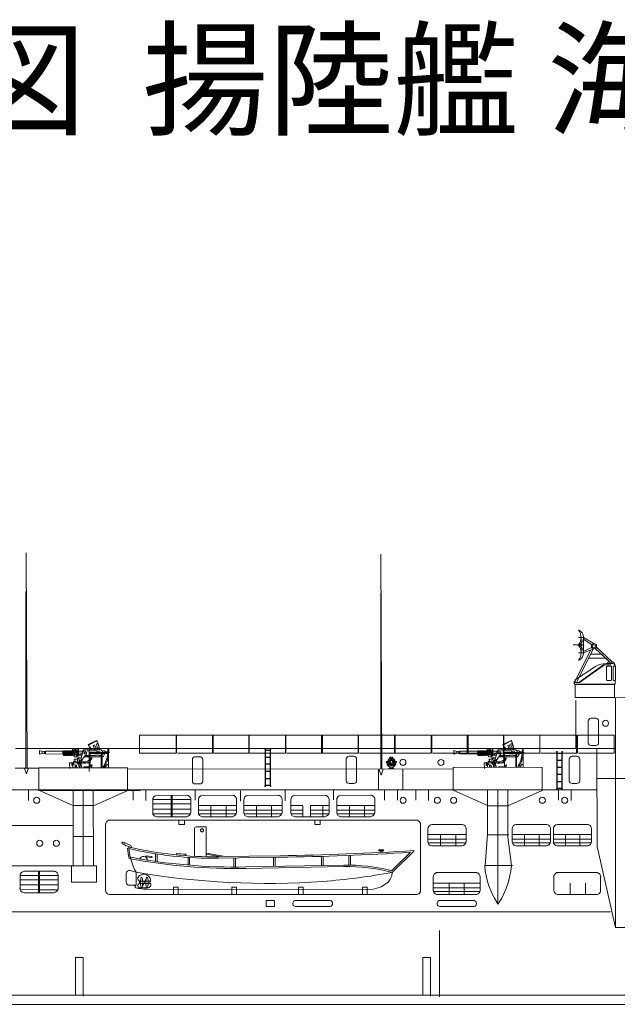
# Model space of a CAD drawing. Units: millimetres. Extents: x 106 to 690, y 12 to 347.
# Drawn here: x 282 to 373, y 197 to 347 of the extents above; entities that cross this region are included whole.
import ezdxf

# ---------------------------------------------------------------- set-up
doc = ezdxf.new("R2010")
doc.units = ezdxf.units.MM
doc.header["$LTSCALE"] = 0.5
doc.linetypes.add('CENTER2', pattern=[28.575, 19.05, -3.175, 3.175, -3.175])
doc.layers.add('1', color=7, linetype='Continuous', lineweight=20)
doc.styles.get("Standard").update_dxf_attribs({"font": 'msmincho.ttc'})

# ---------------------------------------------------------------- blocks, each defined once
blk = doc.blocks.new('pa32_2')
at = {"layer": '1', "linetype": 'Continuous'}
for p, q in [((-3, 2.7), (0.08, 4.72)), ((-2.46, 2.29), (1.33, 5)), ((1.44, 5), (-2.35, 2.29)), ((2.41, 5), (1.33, 5)), ((1.76, 5.18), (2.59, 5.18)), ((1.79, 4.69), (1.79, 2.69)), ((1.86, 4.76), (2.48, 4.76)), ((2.54, 2.69), (2.54, 4.69)), ((2.8, 4.69), (2.8, 2.69)), ((3.07, 4.76), (2.87, 4.76)), ((3.07, 4.88), (3.07, 4.76)), ((3.14, 2.69), (3.14, 4.71)), ((-3.1, 2.43), (-3.15, 2.43)), ((-3.15, 2.43), (-3.15, 2.12)), ((-3.15, 2.12), (-3.1, 2.08)), ((-3.1, 2.05), (-3.1, 2.43)), ((-2.35, 2.29), (-3.1, 2.29)), ((-3, 1.98), (-3.1, 2.05)), ((-3.1, 2.05), (3.07, 2.05)), ((-3, 2.29), (-3, 2.7)), ((-2.92, 2.7), (-3, 2.7)), ((-2.46, 2.29), (-3, 2.29)), ((-3, 1.99), (3, 1.98)), ((-3, 1.98), (-3, 0)), ((-2.75, 1.99), (-2.96, 1.99)), ((2.48, 2.62), (1.86, 2.62)), ((2.71, 1.98), (2.92, 1.98)), ((2.87, 2.62), (3.07, 2.62)), ((3, 0), (3, 2.05)), ((3.07, 2.05), (3.07, 2.62)), ((-3, 0), (3, 0))]:
    blk.add_line(p, q, dxfattribs=at)
for centre, radius, start, end in [((1.76, 1.89), 3.29, 90.0575, 120.691), ((1.86, 4.69), 0.0685, 90, 180), ((2.48, 4.69), 0.0685, 0, 90), ((2.63, 4.72), 0.471, 20.5424, 95.6641), ((2.87, 4.69), 0.0685, 90, 180), ((3.06, 4.68), 0.0834, 17.2677, 81.6793), ((1.86, 2.69), 0.0685, 180, 270), ((2.48, 2.69), 0.0685, 270, 0), ((2.87, 2.69), 0.0685, 180, 270), ((3.07, 2.69), 0.0676, 270, 0)]:
    blk.add_arc(centre, radius, start, end, dxfattribs=at)
blk = doc.blocks.new('pa62_2')
at = {"layer": '1', "color": 7, "linetype": 'Continuous'}
for p, q in [((-9.54, 5.06), (-9.54, 9.25)), ((-9.26, 9.53), (-7.73, 9.53)), ((-8.61, 9.11), (-8.61, 8.88)), ((-8.49, 9.11), (-8.61, 9.11)), ((-8.26, 9.22), (-8.49, 9.22)), ((-8.49, 9.22), (-8.49, 9.11)), ((-8.26, 9.11), (-8.26, 9.22)), ((-8.15, 9.11), (-8.26, 9.11)), ((-8.15, 8.88), (-8.15, 9.11)), ((-7.73, 9.53), (-7.73, 5)), ((-8.61, 8.88), (-8.49, 8.88)), ((-8.49, 8.88), (-8.49, 8.77)), ((-8.49, 8.77), (-8.26, 8.77)), ((-8.26, 8.77), (-8.26, 8.88)), ((-8.26, 8.88), (-8.15, 8.88)), ((-20.48, 6.93), (-19.44, 6.49)), ((-19.31, 6.75), (-20.4, 7.2)), ((-20.16, 7.1), (-20.27, 6.84)), ((-19.06, 6.36), (-19.15, 6.6)), ((18.6, 6.05), (19.17, 6.05)), ((-16.93, 4.95), (-16.93, 5.13)), ((-16.07, 5.03), (-16.93, 5.13)), ((-16.08, 4.86), (-16.93, 4.95)), ((-15.44, 4.28), (-15.44, 5.44)), ((-15.21, 5.4), (-15.21, 4.25)), ((-12.28, 5.49), (-12.28, 5.27)), ((-10.5, 3.72), (-10.5, 4.89)), ((-10.27, 4.87), (-10.27, 3.7)), ((-7.73, 5.54), (-4.85, 5.01)), ((-5.73, 5), (-7.73, 5.37)), ((-5.87, 5), (3.44, 5.13)), ((-5.87, 4.77), (3.44, 4.9)), ((-3.52, 4.8), (-3.52, 3.42)), ((-3.3, 3.42), (-3.3, 4.8)), ((2.51, 3.52), (2.51, 4.89)), ((2.74, 4.89), (2.74, 3.52)), ((9.81, 5.05), (9.81, 3.65)), ((10.04, 5.05), (10.04, 3.66)), ((13.97, 5.19), (13.98, 3.72)), ((14.2, 5.2), (14.21, 3.72)), ((19.17, 5.87), (18.6, 5.87)), ((18.81, 5.87), (18.81, 5.64)), ((19.05, 5.65), (19.05, 5.87)), ((23.36, 5.67), (20.51, 2.87)), ((20.58, 2.62), (23.84, 5.82)), ((23.84, 5.82), (23.84, 5.92)), ((13.18, 3.72), (-1.7, 3.44)), ((-1.69, 3.21), (13.18, 3.49)), ((-19.9, 2.44), (-19.9, 1.1)), ((-18.4, 2.62), (-19.32, 2.88)), ((-18.4, 2.62), (-18.4, 0.64)), ((-16.82, 1.79), (-17.51, 0.34)), ((-18.4, 0.64), (-19.44, 0.64)), ((-17.89, 1.28), (-16.19, 1.28)), ((-17.89, 1.28), (-17.89, 0.91)), ((-17.89, 0.91), (-16.19, 0.91)), ((-16.58, 0.26), (-17.81, 0.26)), ((-16.73, 0.03), (16.73, -0.03)), ((-16.3, 1.28), (-16.3, 0.91)), ((-16.19, 0.91), (-16.19, 0.68))]:
    blk.add_line(p, q, dxfattribs=at)
for centre, radius, start, end in [((-9.26, 9.25), 0.286, 90, 180), ((-20.45, 7.07), 0.143, 67.5206, 259.3495), ((-6.7, 61.37), 56.61, 256.6958, 270.842), ((-9.96, 7.15), 9.8, 185.0722, 194.3464), ((-9.96, 7.15), 9.58, 184.0866, 208.2299), ((-6.7, 61.37), 56.38, 256.8648, 270.842), ((-19.6, 6.14), 0.393, 46.4606, 65.4195), ((-19.42, 6.49), 0.286, 22.3481, 67.5206), ((18.6, 5.96), 0.0857, 90, 270), ((19.17, 5.96), 0.0857, 270, 90), ((-3.33, 89.25), 85.83, 259.1258, 271.0904), ((-3.33, 89.25), 86.06, 259.1951, 271.0904), ((-16.07, 4.94), 0.0857, 263.5475, 90), ((-6.7, 61.37), 56.16, 264.3024, 265.8194), ((-11.1, 5.38), 0.309, 309.6206, 354.0049), ((-2.78, 428.35), 423.26, 270.842, 273.6062), ((-2.78, 428.35), 423.49, 270.842, 273.5391), ((13.7, -23.87), 27.59, 75.7139, 91.0904), ((13.7, -23.87), 27.36, 75.7139, 91.0904), ((-19.44, 2.44), 0.457, 74.2621, 180), ((1.52, 118.92), 117.99, 260.2798, 274.1181), ((-17.67, 1.69), 0.472, 90, 241.9109), ((-17.25, 1.28), 1.06, 90, 135.3744), ((-17.25, 1.28), 1.06, 360, 94.4207), ((3.46, 91.99), 90.99, 274.1181, 280.8419), ((-19.44, 1.1), 0.457, 180, 270), ((-18.4, 0.46), 0.185, 90.2508, 253.7047), ((-16.72, 6.2), 6.17, 253.7047, 269.8923), ((-17.81, 0.59), 0.33, 104.1178, 270), ((-16.61, 0.68), 0.418, 273.4414, 0)]:
    blk.add_arc(centre, radius, start, end, dxfattribs=at)
for centre in [(-17.58, 1.07), (-16.75, 1.07)]:
    blk.add_ellipse(centre, major_axis=(0, -0.801), ratio=0.213972, dxfattribs=at)
blk.add_ellipse((16.74, 2.62), major_axis=(3.83, 0), ratio=0.690749, start_param=4.712389, end_param=6.283185, dxfattribs=at)
blk = doc.blocks.new('pa76_1')
at = {"layer": '1', "color": 7, "linetype": 'Continuous'}
for p, q in [((-0.24, 1.76), (-0.29, 1.53)), ((0.23, 1.76), (-0.24, 1.76)), ((-0.21, 1.52), (-0.21, 1.71)), ((0.21, 1.71), (0.21, 1.52)), ((0.29, 1.53), (0.23, 1.76)), ((-0.65, 1.08), (-0.78, 1.08)), ((-0.78, 1.08), (-0.78, 1)), ((-0.78, 1), (-0.65, 1)), ((-0.74, 1.16), (-0.74, 1.08)), ((-0.74, 1), (-0.74, 0.92)), ((-0.61, 1.14), (-0.65, 1.14)), ((-0.65, 1.14), (-0.65, 0.75)), ((-0.61, 0.75), (-0.61, 1.14)), ((-0.57, 1.12), (-0.61, 1.12)), ((-0.57, 0.96), (-0.61, 0.96)), ((-0.55, 0.53), (-0.21, 0.22)), ((-0.2, 0.27), (-0.52, 0.56)), ((-0.38, 0.04), (0.38, 0.04)), ((-0.38, 0), (-0.38, 0.04)), ((-0.34, 0.04), (-0.34, 0.08)), ((-0.34, 0.08), (-0.25, 0.08)), ((-0.25, 0.08), (-0.25, 0.04)), ((-0.21, 0.04), (-0.21, 0.1)), ((-0.2, 0.12), (-0.18, 0.28)), ((-0.2, 0.1), (-0.2, 0.12)), ((-0.18, 0.28), (0.19, 0.28)), ((0, 0.46), (0, 0.46)), ((0.19, 0.28), (0.22, 0.12)), ((0.2, 0.27), (0.52, 0.56)), ((0.55, 0.53), (0.2, 0.22)), ((0.22, 0.1), (0.22, 0.12)), ((0.23, 0.1), (0.23, 0.04)), ((0.26, 0.04), (0.26, 0.08)), ((0.26, 0.08), (0.35, 0.08)), ((0.35, 0.08), (0.35, 0.04)), ((0.38, 0.04), (0.38, 0)), ((0.57, 1.12), (0.61, 1.12)), ((0.57, 0.96), (0.61, 0.96)), ((0.61, 0.75), (0.61, 1.14)), ((0.61, 1.14), (0.65, 1.14)), ((0.65, 1.14), (0.65, 0.75)), ((0.65, 1.08), (0.78, 1.08)), ((0.78, 1), (0.65, 1)), ((0.74, 1.16), (0.74, 1.08)), ((0.74, 1), (0.74, 0.92)), ((0.78, 1.08), (0.78, 1)), ((0.38, 0), (-0.38, 0))]:
    blk.add_line(p, q, dxfattribs=at)
blk.add_circle((0, 1.04), 0.524, dxfattribs=at)
at = {"layer": '1', "color": 7, "linetype": 'CENTER2'}
for radius in [0.367, 0.204]:
    blk.add_circle((0, 1.04), radius, dxfattribs=at)
at = {"layer": '1', "color": 7, "linetype": 'Continuous'}
for centre, radius, start, end in [((0, 1.04), 0.576, 111.3237, 68.6763), ((0, 1.04), 0.573, 67.8241, 111.2736), ((-0.35, 0.75), 0.304, 180, 228.1507), ((-0.35, 0.75), 0.262, 180, 228.1507), ((0.35, 0.75), 0.262, 311.8493, 0), ((0.35, 0.75), 0.304, 311.8493, 0)]:
    blk.add_arc(centre, radius, start, end, dxfattribs=at)
blk = doc.blocks.new('pa27_2')
blk.add_lwpolyline([(-0.36, -2.07), (0.36, -2.07, 0.414214), (0.79, -1.64), (0.79, 1.64, 0.414214), (0.36, 2.07), (-0.36, 2.07, 0.414214), (-0.79, 1.64), (-0.79, -1.64, 0.414214)], format="xyb", close=True)
blk = doc.blocks.new('pa33_2')
at = {"layer": '1', "color": 7, "linetype": 'Continuous'}
for p, q in [((-0.36, 5.79), (-0.44, 5.79)), ((-0.44, 5.79), (-0.44, 5.65)), ((-0.41, 5.65), (-0.44, 5.65)), ((-0.41, 5.79), (-0.41, 0)), ((-0.36, 0), (-0.36, 5.79)), ((-0.36, 5.55), (0.36, 5.55)), ((-0.36, 5.49), (0.36, 5.49)), ((0.36, 5.79), (0.44, 5.79)), ((0.36, 0), (0.36, 5.79)), ((0.41, 5.79), (0.41, 0)), ((0.41, 5.65), (0.44, 5.65)), ((0.44, 5.79), (0.44, 5.65)), ((-0.36, 4.49), (0.36, 4.49)), ((-0.36, 4.44), (0.36, 4.44)), ((-0.36, 3.44), (0.36, 3.44)), ((-0.36, 3.38), (0.36, 3.38)), ((-0.36, 2.35), (0.36, 2.35)), ((-0.36, 2.29), (0.36, 2.29)), ((-0.44, 0), (-0.44, 0.14)), ((-0.41, 0.14), (-0.44, 0.14)), ((-0.36, 0), (-0.44, 0)), ((-0.36, 1.24), (0.36, 1.24)), ((-0.36, 1.18), (0.36, 1.18)), ((-0.36, 0.22), (0.36, 0.22)), ((-0.36, 0.16), (0.36, 0.16)), ((0.36, 0), (0.44, 0)), ((0.41, 0.14), (0.44, 0.14)), ((0.44, 0), (0.44, 0.14))]:
    blk.add_line(p, q, dxfattribs=at)
for centre, start, end in [((-0.44, 5.72), 90, 270), ((-0.36, 5.72), 270, 90), ((0.36, 5.72), 90, 270), ((0.44, 5.72), 270, 90), ((-0.44, 0.07), 90, 270), ((-0.36, 0.07), 270, 90), ((0.36, 0.07), 90, 270), ((0.44, 0.07), 270, 90)]:
    blk.add_arc(centre, 0.0286, start, end, dxfattribs=at)
blk = doc.blocks.new('H_pa41_2')
at = {"layer": '1'}
for p, q in [((-4.76, 3), (-6.29, 3)), ((-5.53, 4.14), (-4.76, 4.14)), ((-5.53, 4.14), (-5.53, 4.14)), ((-4.76, 4.14), (-5.53, 4.14)), ((-5.53, 4.14), (-5.14, 4.14)), ((-5.53, 2.96), (-5.53, 3)), ((-5.14, 4.14), (-5.14, 1.79)), ((-4.76, 4.14), (-4.76, 1.79)), ((-4.76, 4.14), (-3.18, 3.2)), ((-3.5, 3.03), (-4.76, 3.88)), ((-5.53, 2.96), (-6.32, 3)), ((-3.64, 2.23), (-6.07, -2.59)), ((-5.81, -2.59), (-3.28, 2.37)), ((-5.53, 2.96), (-4.76, 2.96)), ((-5.53, 1.79), (-4.76, 1.79)), ((-4.76, 1.79), (-5.53, 1.79)), ((-4.76, 1.99), (-3.53, 2.63)), ((-3.18, 2.41), (-4.76, 1.79)), ((-3.69, 1.58), (-2.05, 1.59)), ((-3, 2.46), (-0.74, 0.39)), ((-0.35, 0.38), (-2.81, 2.65)), ((-2.05, 1.59), (-0.74, 0.39)), ((-1.39, 0.99), (-3.99, 0.98)), ((-0.74, 0.39), (-1.39, 0.99)), ((-1.11, 0.39), (-0.14, 0.38)), ((-1.11, 0.39), (-1.11, 0.3)), ((-0.14, 0.38), (0, 0))]:
    blk.add_line(p, q, dxfattribs=at)
for radius in [0.396, 0.233]:
    blk.add_circle((-3.18, 2.81), radius, dxfattribs=at)
for centre, radius, start, end in [((-7.08, 4.15), 1.94, 323.3082, 36.6918), ((-6.01, 4.15), 1.26, 292.8964, 67.1036), ((-7.13, 1.79), 1.99, 323.7985, 36.2015), ((-6.04, 1.79), 1.28, 293.6378, 66.3622)]:
    blk.add_arc(centre, radius, start, end, dxfattribs=at)
blk = doc.blocks.new('H_pa16_2')
at = {"layer": '1', "color": 7, "linetype": 'Continuous'}
for p, q in [((0.84, 6.9), (2.09, 7.55)), ((2.09, 7.55), (2.19, 7.36)), ((-1.55, 5.44), (-1.55, 6.37)), ((-0.66, 6.24), (-1.55, 6.24)), ((-1.4, 5.67), (-1.4, 6.04)), ((-1.4, 6.04), (-0.94, 6.04)), ((-0.94, 6.04), (-0.94, 5.67)), ((-0.73, 5.16), (-0.73, 6.24)), ((-0.66, 6.24), (-0.66, 5.16)), ((0.08, 5.84), (0.08, 6.09)), ((0.08, 6.09), (2.67, 6.09)), ((0.9, 6.79), (0.84, 6.9)), ((2.13, 7.47), (0.88, 6.82)), ((0.98, 6.51), (1.11, 6.58)), ((1.59, 6.74), (1.79, 6.84)), ((2.04, 6.97), (2.22, 7.07)), ((2.5, 6.09), (2.5, 6.16)), ((2.67, 6.09), (2.67, 6.13)), ((2.67, 6.13), (2.87, 6.13)), ((2.87, 6.13), (2.87, 5.96)), ((3.82, 5.71), (3.82, 6.16)), ((3.82, 6.16), (3.96, 6.16)), ((3.96, 6.16), (3.96, 5.71)), ((-6.16, 5.83), (-6.59, 5.98)), ((-6.59, 5.98), (-6.59, 5.45)), ((-6.59, 5.45), (-6.16, 5.6)), ((-6.16, 5.83), (-5.68, 5.92)), ((-6.16, 5.83), (-6.16, 5.6)), ((-5.68, 5.51), (-6.16, 5.6)), ((-5.84, 5.89), (-5.84, 5.54)), ((-5.68, 5.92), (-5.68, 5.51)), ((-5.68, 5.92), (-3.03, 5.92)), ((-3.03, 5.44), (-5.68, 5.51)), ((-2.94, 5.92), (-3.03, 5.92)), ((-3.03, 5.92), (-3.03, 5.44)), ((-3.03, 5.44), (-2.94, 5.44)), ((-2.94, 5.93), (-2.94, 5.27)), ((-2.85, 5.27), (-2.85, 5.93)), ((-2.85, 5.92), (-2.76, 5.92)), ((-2.85, 5.28), (-2.76, 5.28)), ((-2.76, 5.93), (-2.76, 5.27)), ((-2.67, 5.27), (-2.67, 5.93)), ((-2.67, 5.92), (-2.58, 5.92)), ((-2.67, 5.28), (-2.58, 5.28)), ((-2.58, 5.93), (-2.58, 5.27)), ((-2.49, 5.27), (-2.49, 5.93)), ((-2.49, 5.92), (-2.4, 5.92)), ((-2.49, 5.28), (-2.4, 5.28)), ((-2.4, 5.93), (-2.4, 5.27)), ((-2.31, 5.27), (-2.31, 5.93)), ((-2.31, 5.92), (-2.22, 5.92)), ((-2.31, 5.28), (-2.22, 5.28)), ((-2.22, 5.93), (-2.22, 5.27)), ((-2.13, 5.27), (-2.13, 5.93)), ((-2.13, 5.92), (-2.04, 5.92)), ((-2.13, 5.28), (-2.04, 5.28)), ((-2.04, 5.93), (-2.04, 5.27)), ((-1.95, 5.27), (-1.95, 5.93)), ((-1.95, 5.92), (-1.86, 5.92)), ((-1.95, 5.28), (-1.86, 5.28)), ((-1.86, 5.93), (-1.86, 5.27)), ((-1.77, 5.27), (-1.77, 5.93)), ((-1.77, 5.92), (-1.68, 5.92)), ((-1.77, 5.28), (-1.68, 5.28)), ((-1.68, 5.93), (-1.68, 5.27)), ((-1.59, 5.27), (-1.59, 5.93)), ((-1.59, 5.92), (0.08, 5.92)), ((-1.59, 5.44), (-0.73, 5.44)), ((-1.59, 5.28), (-1.32, 5.28)), ((-0.73, 5.67), (-1.55, 5.67)), ((-1.19, 4.6), (-1.35, 4.6)), ((-1.35, 4.6), (-1.35, 4.56)), ((-1.35, 4.56), (-1.19, 4.56)), ((-1.32, 5.67), (-1.32, 5.05)), ((-1.32, 5.05), (-0.9, 5.05)), ((-0.77, 4.7), (-1.19, 4.7)), ((-1.19, 4.7), (-1.19, 4.35)), ((-0.14, 5.28), (-1.03, 5.28)), ((-0.94, 5.82), (-0.73, 5.82)), ((-0.9, 5.05), (-0.9, 5.28)), ((-0.25, 4.89), (-0.81, 4.89)), ((-0.81, 4.89), (-0.81, 4.85)), ((-0.81, 4.85), (-0.25, 4.85)), ((-0.66, 5.16), (-0.73, 5.16)), ((-0.06, 5.58), (-0.66, 5.67)), ((-0.66, 5.28), (-0.06, 5.58)), ((-0.25, 4.89), (-0.04, 5.67)), ((-0.25, 4.89), (-0.25, 4.78)), ((-0.2, 4.29), (-0.2, 4.68)), ((-0.14, 4.53), (0.56, 5.51)), ((-0.14, 4.45), (-0.14, 4.53)), ((-0.06, 5.92), (-0.06, 5.58)), ((0.97, 5.05), (0.23, 5.05)), ((0.28, 5.12), (0.81, 5.12)), ((0.37, 5.25), (0.97, 5.25)), ((0.68, 5.96), (2.14, 5.9)), ((0.81, 5.12), (0.81, 5.25)), ((0.97, 5.71), (4.07, 5.71)), ((0.99, 4.08), (0.97, 5.71)), ((1.12, 5.71), (1.12, 3.53)), ((1.12, 5.56), (3.92, 5.56)), ((1.12, 5.25), (1.83, 5.25)), ((2.8, 5.05), (1.12, 5.05)), ((1.27, 4.86), (1.42, 4.86)), ((1.83, 5.25), (1.87, 5.28)), ((1.87, 5.28), (2.5, 5.28)), ((2.14, 5.9), (2.26, 5.82)), ((2.26, 5.82), (2.67, 5.82)), ((2.5, 5.28), (2.5, 5.25)), ((2.5, 5.25), (2.8, 5.25)), ((2.8, 3.44), (2.8, 5.56)), ((2.87, 5.96), (3.38, 5.96)), ((2.95, 5.56), (2.95, 3.45)), ((2.95, 5.49), (3.35, 5.49)), ((3.1, 5.05), (2.95, 5.05)), ((3.02, 5.96), (3.02, 5.71)), ((3.38, 5.56), (3.1, 5.05)), ((3.38, 5.96), (3.38, 5.71)), ((3.38, 5.82), (3.82, 5.82)), ((3.93, 3.46), (3.92, 5.71)), ((-1.65, 4.19), (-1.69, 4.19)), ((-1.69, 4.19), (-1.69, 3.74)), ((-1.69, 3.74), (-1.65, 3.74)), ((-1.65, 3.74), (-1.65, 4.19)), ((-1.65, 4.13), (-1.4, 4.13)), ((-1.65, 3.77), (-1.51, 3.77)), ((-1.51, 4.13), (-1.51, 3.77)), ((-1.51, 3.99), (-1.16, 3.75)), ((-1.51, 3.77), (-1.51, 3.51)), ((-1.51, 3.51), (-1.44, 3.47)), ((-1.05, 4.35), (-1.4, 4.35)), ((-1.4, 4.35), (-1.4, 3.92)), ((-1.16, 3.75), (-1.16, 3.46)), ((-1.16, 3.75), (-0.94, 3.75)), ((-1.02, 3.47), (-0.83, 3.47)), ((-0.94, 3.47), (-0.94, 3.75)), ((-0.81, 4.09), (-0.81, 4.11)), ((-0.81, 4.09), (-0.81, 4.05)), ((-0.69, 3.97), (-0.58, 3.97)), ((-0.58, 3.9), (-0.66, 3.9)), ((-0.59, 3.97), (-0.53, 3.97)), ((-0.58, 3.9), (-0.58, 3.56)), ((-0.58, 3.9), (-0.41, 3.9)), ((-0.49, 3.56), (-0.58, 3.56)), ((-0.53, 4.42), (-0.53, 3.9)), ((-0.51, 3.56), (-0.51, 3.47)), ((-0.33, 3.77), (-0.49, 3.56)), ((-0.41, 4.42), (-0.41, 3.9)), ((-0.41, 3.9), (-0.33, 3.77)), ((-0.26, 3.77), (-0.33, 3.77)), ((-0.18, 3.56), (-0.28, 3.46)), ((-0.26, 4.22), (-0.26, 3.77)), ((-0.2, 4.36), (-0.14, 4.45)), ((-0.18, 3.71), (-0.18, 3.56)), ((0.29, 3.52), (0.97, 3.52)), ((3.73, 3.87), (3.47, 3.46)), ((3.92, 3.87), (3.73, 3.87)), ((-2.2, 0), (2.2, 0))]:
    blk.add_line(p, q, dxfattribs=at)
for centre in [(-0.47, 4.5), (0.26, 5.59)]:
    blk.add_circle(centre, 0.105, dxfattribs=at)
for centre, radius, start, end in [((-1.28, 6.17), 0.087, 300.3808, 59.6192), ((-1.55, 5.88), 0.376, 325.8959, 34.1041), ((-1.19, 6.17), 0.087, 300.3808, 59.6192), ((-1.46, 5.88), 0.376, 325.8959, 34.1041), ((-0.88, 5.67), 2.1, 24.531, 32.4435), ((0.17, 6.01), 0.947, 4.9131, 32.2797), ((0.47, 6.11), 0.794, 358.6093, 35.8637), ((0.35, 6), 1.45, 3.7257, 30.9075), ((0.84, 6.15), 1.17, 357.0794, 36.2541), ((0.68, 6.18), 1.57, 356.7711, 30.3203), ((-0.08, 6.14), 2.58, 0.5191, 28.3079), ((0.66, 6.17), 1.81, 357.6669, 29.9933), ((-2.9, 5.93), 0.045, 0, 180), ((-2.9, 5.27), 0.045, 180, 0), ((-2.72, 5.93), 0.045, 0, 180), ((-2.72, 5.27), 0.045, 180, 0), ((-2.54, 5.93), 0.045, 0, 180), ((-2.54, 5.27), 0.045, 180, 0), ((-2.36, 5.93), 0.045, 0, 180), ((-2.36, 5.27), 0.045, 180, 0), ((-2.18, 5.93), 0.045, 0, 180), ((-2.18, 5.27), 0.045, 180, 0), ((-2, 5.93), 0.045, 0, 180), ((-2, 5.27), 0.045, 180, 0), ((-1.82, 5.93), 0.045, 0, 180), ((-1.82, 5.27), 0.045, 180, 0), ((-1.64, 5.93), 0.045, 0, 180), ((-1.64, 5.27), 0.045, 180, 0), ((-1.03, 5.63), 0.351, 213.9335, 270), ((-0.47, 4.5), 0.352, 51.4768, 321.971), ((0.24, 5.34), 1.27, 246.5968, 338.1126), ((0.26, 5.42), 1.15, 246.278, 308.0372), ((0.26, 5.59), 0.309, 346.4738, 167.7286), ((0.26, 5.42), 1.15, 318.2635, 330.9963), ((-1.18, 6.02), 4.99, 329.2227, 354.6899), ((-2.17, 6.44), 6.21, 331.3192, 348.4336), ((-1.51, 3.84), 0.0438, 266.7021, 93.2979), ((-1.2, 3.65), 0.111, 289.7547, 70.2453), ((-1.05, 4.11), 0.24, 0, 90), ((-0.69, 4.09), 0.12, 180, 270), ((-0.66, 4.05), 0.15, 180, 270), ((0.27, 3.41), 0.109, 77.5954, 149.266), ((0.98, 3.89), 0.368, 268.4404, 340.7659), ((0.47, 3.92), 0.954, 331.0235, 350.4673), ((1.37, 3.77), 0.0432, 353.7689, 180)]:
    blk.add_arc(centre, radius, start, end, dxfattribs=at)

msp = doc.modelspace()

# ---------------------------------------------------------------- linework, layer by layer
at = {"layer": '1', "color": 7, "linetype": 'Continuous'}
for p, q in [((282.95, 233.26), (282.82, 265.98)), ((336.93, 233.06), (336.8, 265.78)), ((282.79, 233.26), (282.77, 260.1)), ((336.77, 233.06), (336.76, 259.91)), ((366.43, 243.5), (366.43, 236.23)), ((372.46, 243.97), (372.46, 208.95)), ((305.63, 238.25), (300.06, 238.25)), ((300.06, 238.25), (300.06, 235.5)), ((305.63, 235.5), (305.63, 238.25)), ((311.27, 238.25), (305.7, 238.25)), ((305.7, 238.25), (305.7, 235.5)), ((316.76, 238.25), (311.19, 238.25)), ((311.19, 238.25), (311.19, 235.5)), ((311.27, 235.5), (311.27, 238.25)), ((322.25, 238.25), (316.68, 238.25)), ((316.68, 238.25), (316.68, 235.5)), ((316.76, 235.5), (316.76, 238.25)), ((322.25, 235.5), (322.25, 238.25)), ((327.89, 238.25), (322.33, 238.25)), ((322.33, 238.25), (322.33, 235.5)), ((333.31, 238.25), (327.74, 238.25)), ((327.74, 238.25), (327.74, 235.5)), ((327.89, 235.5), (327.89, 238.25)), ((333.31, 235.5), (333.31, 238.25)), ((338.95, 238.25), (333.38, 238.25)), ((333.38, 238.25), (333.38, 235.5)), ((344.44, 238.25), (338.87, 238.25)), ((338.87, 238.25), (338.87, 235.5)), ((338.95, 235.5), (338.95, 238.25)), ((344.44, 235.5), (344.44, 238.25)), ((350.08, 238.25), (344.51, 238.25)), ((344.51, 238.25), (344.51, 235.5)), ((355.49, 238.25), (349.93, 238.25)), ((349.93, 238.25), (349.93, 235.5)), ((350.08, 235.5), (350.08, 238.25)), ((360.98, 238.25), (355.42, 238.25)), ((355.42, 238.25), (355.42, 235.5)), ((355.49, 235.5), (355.49, 238.25)), ((360.98, 235.5), (360.98, 238.25)), ((366.55, 238.25), (360.98, 238.25)), ((360.98, 238.25), (360.98, 235.5)), ((366.55, 235.5), (366.55, 238.25)), ((372.27, 238.25), (366.7, 238.25)), ((366.7, 238.25), (366.7, 235.5)), ((372.27, 235.5), (372.27, 238.25)), ((281.19, 236.2), (372.46, 236.2)), ((292.39, 232.73), (292.39, 236.01)), ((300.05, 235.5), (305.63, 235.5)), ((305.86, 235.5), (311.27, 235.5)), ((311.35, 235.5), (316.76, 235.5)), ((316.84, 235.5), (322.25, 235.5)), ((322.48, 235.5), (327.89, 235.5)), ((327.89, 235.5), (333.31, 235.5)), ((333.53, 235.5), (338.95, 235.5)), ((339.02, 235.5), (344.44, 235.5)), ((344.67, 235.5), (350.08, 235.5)), ((350.08, 235.5), (355.49, 235.5)), ((355.57, 235.5), (360.98, 235.5)), ((361.14, 235.5), (366.55, 235.5)), ((366.86, 235.5), (372.27, 235.5)), ((369.66, 236.17), (369.68, 221.28)), ((289.42, 234.04), (289.47, 233.16)), ((289.42, 234.04), (292.4, 234.04)), ((352.48, 234.04), (352.53, 233.16)), ((352.48, 234.04), (355.46, 234.04)), ((284.66, 233.22), (281.15, 233.22)), ((282.49, 233.26), (282.86, 232.37)), ((282.86, 232.37), (283.16, 233.26)), ((284.72, 233.25), (284.72, 229.84)), ((284.73, 233.29), (298.24, 233.29)), ((298.24, 233.25), (298.24, 229.83)), ((298.25, 233.11), (347.79, 233.07)), ((336.44, 233.06), (336.44, 229.91)), ((336.47, 233.06), (336.85, 232.17)), ((336.85, 232.17), (337.14, 233.06)), ((340.14, 233.06), (340.14, 229.91)), ((347.76, 233.37), (361.35, 233.33)), ((347.78, 233.37), (347.78, 229.84)), ((361.3, 233.31), (361.3, 229.83)), ((375.35, 231.66), (369.71, 231.66)), ((279.46, 229.93), (282.13, 229.93)), ((282.05, 229.93), (369.56, 229.93)), ((283.18, 229.92), (283.18, 228.31)), ((284.71, 229.84), (300.22, 229.84)), ((284.72, 229.86), (289.92, 227.53)), ((289.98, 229.9), (289.96, 218.36)), ((291.49, 227.93), (291.49, 229.94)), ((291.49, 229.94), (291.49, 218.42)), ((293.05, 218.36), (293.03, 229.9)), ((293.04, 227.49), (298.26, 229.82)), ((299.08, 229.92), (299.08, 228.33)), ((301.02, 229.92), (301.02, 228.31)), ((308.53, 229.92), (308.53, 228.33)), ((315.42, 229.78), (315.42, 228.19)), ((322.24, 229.85), (322.24, 228.26)), ((329.55, 229.99), (329.55, 228.4)), ((337.35, 229.94), (337.35, 228.36)), ((339.29, 229.94), (339.29, 228.33)), ((342.09, 229.92), (342.09, 228.33)), ((344.04, 229.92), (344.04, 228.31)), ((347.78, 229.86), (352.98, 227.53)), ((347.78, 229.86), (352.98, 227.53)), ((353, 229.83), (353, 223.11)), ((354.56, 229.89), (354.59, 212.56)), ((356.08, 223.11), (356.08, 229.86)), ((356.1, 227.49), (361.32, 229.82)), ((356.1, 227.49), (361.32, 229.82)), ((363.79, 229.92), (363.79, 228.33)), ((365.74, 229.92), (365.74, 228.31)), ((302.07, 228.45), (304.88, 228.45)), ((302.07, 226.41), (302.07, 228.45)), ((304.88, 227.78), (302.07, 227.78)), ((302.68, 229.09), (307.34, 229.08)), ((304.88, 229.08), (304.88, 225.82)), ((305.01, 229.08), (305.01, 225.82)), ((305.01, 228.45), (307.88, 228.44)), ((307.87, 227.78), (305.01, 227.78)), ((307.87, 228.5), (307.87, 226.35)), ((307.88, 228.42), (307.87, 227.76)), ((309.02, 226.41), (309.02, 228.45)), ((309.63, 229.09), (314.29, 229.08)), ((314.82, 228.52), (314.82, 226.51)), ((314.82, 228.44), (314.82, 227.78)), ((315.95, 226.41), (315.95, 228.45)), ((316.56, 229.09), (321.22, 229.08)), ((321.75, 228.52), (321.75, 226.51)), ((321.75, 228.44), (321.75, 227.78)), ((323.09, 226.41), (323.09, 228.45)), ((323.7, 229.09), (328.36, 229.08)), ((328.89, 228.52), (328.89, 226.37)), ((328.9, 228.44), (328.89, 227.78)), ((330.07, 226.41), (330.07, 228.45)), ((330.68, 229.09), (335.34, 229.08)), ((335.87, 228.52), (335.87, 226.37)), ((335.87, 228.44), (335.87, 227.78)), ((289.98, 227.53), (293.1, 227.53)), ((302.07, 227), (304.88, 227)), ((304.88, 226.27), (302.09, 226.28)), ((305.01, 227), (307.87, 227)), ((307.82, 226.27), (305.01, 226.27)), ((311.83, 227.52), (309.02, 227.52)), ((309.02, 226.84), (311.83, 226.84)), ((311.83, 226.27), (309.04, 226.28)), ((310.91, 227.52), (310.91, 225.82)), ((314.82, 227.52), (311.81, 227.52)), ((311.83, 226.84), (314.82, 226.84)), ((314.77, 226.27), (311.83, 226.27)), ((313.23, 227.53), (313.23, 225.82)), ((318.76, 227.52), (315.95, 227.52)), ((315.95, 226.84), (318.76, 226.84)), ((318.76, 226.27), (315.97, 226.28)), ((317.84, 227.52), (317.84, 225.82)), ((321.75, 227.52), (318.73, 227.52)), ((318.76, 226.84), (321.75, 226.84)), ((321.7, 226.27), (318.76, 226.27)), ((320.16, 227.53), (320.16, 225.82)), ((324.93, 227.53), (323.09, 227.53)), ((323.09, 226.85), (324.9, 226.85)), ((324.91, 226.27), (323.11, 226.28)), ((324.91, 227.51), (324.91, 225.82)), ((328.89, 227.53), (326.03, 227.53)), ((326.03, 226.85), (328.89, 226.85)), ((328.84, 226.27), (326.03, 226.27)), ((326.05, 227.52), (326.05, 225.82)), ((327.97, 227.53), (327.97, 225.82)), ((332.91, 227.52), (330.1, 227.52)), ((330.1, 226.84), (332.91, 226.84)), ((332.91, 226.27), (330.12, 226.28)), ((331.99, 227.52), (331.99, 225.82)), ((335.9, 227.52), (332.88, 227.52)), ((332.9, 226.84), (335.9, 226.84)), ((335.85, 226.27), (332.91, 226.27)), ((334.3, 227.53), (334.3, 225.82)), ((353.1, 227.48), (356.23, 227.48)), ((295.28, 225.32), (338.28, 225.32)), ((307.3, 225.82), (302.65, 225.82)), ((304.88, 225.82), (304.98, 225.82)), ((314.25, 225.82), (309.6, 225.82)), ((311.83, 225.82), (311.92, 225.82)), ((321.17, 225.82), (316.53, 225.82)), ((318.76, 225.82), (318.85, 225.82)), ((328.32, 225.82), (323.67, 225.82)), ((325.9, 225.82), (326, 225.82)), ((335.3, 225.82), (330.65, 225.82)), ((332.88, 225.82), (332.97, 225.82)), ((338.02, 225.32), (342.4, 225.32)), ((265.42, 224.5), (289.88, 224.5)), ((294.91, 214.71), (294.91, 224.6)), ((342.81, 214.3), (342.81, 224.73)), ((343.95, 221.99), (343.95, 224.02)), ((344.56, 224.66), (349.22, 224.65)), ((349.75, 224.1), (349.75, 221.95)), ((349.75, 224.02), (349.75, 223.36)), ((356.77, 221.99), (356.77, 224.02)), ((357.39, 224.66), (362.05, 224.65)), ((362.57, 224.1), (362.57, 221.95)), ((362.58, 224.02), (362.57, 223.36)), ((363.02, 221.99), (363.02, 224.02)), ((363.63, 224.66), (368.29, 224.65)), ((368.82, 224.1), (368.82, 221.95)), ((368.83, 224.02), (368.82, 223.36)), ((290.01, 222.8), (293.02, 222.8)), ((297.9, 221.85), (297.79, 221.85)), ((346.79, 223.1), (343.98, 223.1)), ((343.98, 222.42), (346.79, 222.42)), ((346.79, 221.85), (344, 221.86)), ((345.87, 223.1), (345.87, 221.4)), ((349.78, 223.1), (346.77, 223.1)), ((346.79, 222.42), (349.78, 222.42)), ((349.73, 221.85), (346.79, 221.85)), ((348.19, 223.11), (348.19, 221.4)), ((352.99, 223.1), (352.64, 218.43)), ((353.1, 223.08), (356.23, 223.08)), ((356.07, 223.13), (356.63, 218.41)), ((359.57, 223.1), (356.76, 223.1)), ((356.76, 222.42), (359.57, 222.42)), ((359.57, 221.85), (356.78, 221.86)), ((358.65, 223.1), (358.65, 221.4)), ((362.56, 223.1), (359.54, 223.1)), ((359.56, 222.42), (362.56, 222.42)), ((362.51, 221.85), (359.57, 221.85)), ((360.84, 223.11), (360.84, 221.4)), ((365.81, 223.1), (363, 223.1)), ((363, 222.42), (365.81, 222.42)), ((365.81, 221.85), (363.03, 221.86)), ((364.89, 223.1), (364.89, 221.4)), ((368.8, 223.1), (365.79, 223.1)), ((365.81, 222.42), (368.8, 222.42)), ((368.75, 221.85), (365.82, 221.85)), ((367.05, 223.11), (367.05, 221.4)), ((297.9, 221.5), (297.9, 221.4)), ((297.9, 221.4), (298, 221.4)), ((298.04, 221.45), (298.04, 221.4)), ((349.17, 221.4), (344.53, 221.4)), ((346.76, 221.4), (346.85, 221.4)), ((362, 221.4), (357.36, 221.4)), ((359.58, 221.4), (359.68, 221.4)), ((368.25, 221.4), (363.6, 221.4)), ((365.83, 221.4), (365.92, 221.4)), ((369.68, 221.28), (372.46, 208.95)), ((212.05, 218.38), (293.5, 218.38)), ((282.49, 217.53), (287.15, 217.52)), ((284.68, 217.52), (284.68, 214.27)), ((284.82, 217.52), (284.82, 214.27)), ((289.71, 218.38), (289.71, 215.88)), ((293.52, 215.88), (293.52, 218.37)), ((345.13, 217.32), (351.42, 217.32)), ((352.53, 218.39), (356.82, 218.39)), ((363.47, 217.32), (369.76, 217.32)), ((281.88, 216.89), (284.68, 216.89)), ((281.88, 214.86), (281.88, 216.89)), ((284.68, 216.22), (281.88, 216.22)), ((284.82, 216.89), (287.68, 216.88)), ((287.67, 216.22), (284.82, 216.22)), ((287.67, 216.96), (287.67, 214.81)), ((287.68, 216.88), (287.67, 216.22)), ((289.71, 215.88), (293.52, 215.88)), ((344.76, 214.71), (344.76, 216.64)), ((351.87, 214.71), (351.87, 216.64)), ((363.1, 214.71), (363.1, 216.64)), ((370.22, 214.71), (370.21, 216.64)), ((281.88, 215.44), (284.68, 215.44)), ((284.68, 214.71), (281.9, 214.73)), ((284.68, 214.27), (284.78, 214.27)), ((284.82, 215.44), (287.67, 215.44)), ((287.62, 214.71), (284.82, 214.71)), ((344.77, 215.03), (348.07, 215.03)), ((348.07, 215.71), (344.79, 215.71)), ((348.07, 214.46), (344.79, 214.47)), ((347.15, 215.71), (347.15, 214.02)), ((351.89, 215.71), (348.05, 215.71)), ((348.07, 215.03), (351.87, 215.03)), ((351.84, 214.46), (348.07, 214.46)), ((349.47, 215.72), (349.47, 214.02)), ((365.58, 215.71), (365.58, 214.02)), ((367.89, 215.72), (367.89, 214.02)), ((282.49, 214.23), (287.1, 214.23)), ((295.59, 213.98), (301.41, 213.98)), ((301.15, 213.98), (330.74, 213.98)), ((313.01, 213.98), (318.83, 213.98)), ((319.34, 212.17), (319.35, 213.09)), ((319.35, 213.09), (320.58, 213.09)), ((320.58, 213.09), (320.58, 212.17)), ((321.95, 213.98), (327.77, 213.98)), ((329.06, 213.08), (323.76, 213.08)), ((330.59, 213.98), (336.4, 213.98)), ((336.28, 213.98), (342.31, 213.98)), ((345.44, 213.98), (351.26, 213.98)), ((351.03, 213.08), (345.73, 213.08)), ((354.43, 212.79), (354.61, 212.52)), ((354.61, 212.52), (354.81, 212.87)), ((363.79, 213.98), (369.6, 213.98)), ((371.73, 211.34), (139.9, 211.34)), ((320.58, 212.17), (319.34, 212.17)), ((323.76, 212.17), (329.07, 212.17)), ((345.73, 212.17), (351.04, 212.17)), ((345.7, 208.5), (345.7, 198.43)), ((372.46, 208.95), (429.18, 208.95)), ((290.3, 198.65), (290.3, 204.41)), ((290.3, 204.41), (291.47, 204.41)), ((291.47, 204.41), (291.47, 198.54)), ((343.17, 198.65), (343.17, 204.41)), ((343.17, 204.41), (344.34, 204.41)), ((344.34, 204.41), (344.34, 198.54)), ((148.2, 198.69), (605.75, 198.69)), ((105.73, 197.28), (639.69, 197.28))]:
    msp.add_line(p, q, dxfattribs=at)
at = {"layer": '1', "linetype": 'Continuous'}
msp.add_line((369.74, 243.95), (375.69, 243.94), dxfattribs=at)
at = {"layer": '1', "color": 7, "linetype": 'Continuous'}
for points in [[(306.04, 225.3), (306.04, 224.62), (306.88, 224.62), (306.88, 225.3)], [(326.71, 225.3), (326.71, 224.62), (327.55, 224.62), (327.55, 225.3)], [(305.23, 214), (305.23, 215.1), (305.93, 215.1), (305.93, 214)], [(314.12, 214), (314.12, 215.1), (314.83, 215.1), (314.83, 214)], [(324.24, 214), (324.24, 215.1), (324.94, 215.1), (324.94, 214)], [(334.01, 214), (334.01, 215.1), (334.71, 215.1), (334.71, 214)]]:
    msp.add_lwpolyline(points, close=True, dxfattribs=at)
for centre in [(370.96, 240.05), (340.13, 234.12), (345.92, 234.08), (284.41, 228.34), (340.17, 228.34), (345.38, 228.34), (347.84, 228.34), (361.35, 228.34), (364.76, 228.34), (284.89, 221.79), (287.42, 221.79)]:
    msp.add_circle(centre, 0.462, dxfattribs=at)
for centre, radius, start, end in [((302.76, 228.4), 0.691, 96.551, 183.7865), ((307.23, 228.44), 0.649, 352.5203, 91.5033), ((309.71, 228.4), 0.691, 96.551, 183.7865), ((314.18, 228.44), 0.649, 352.5203, 91.5033), ((316.64, 228.4), 0.691, 96.551, 183.7865), ((321.11, 228.44), 0.649, 352.5203, 91.5033), ((323.78, 228.4), 0.691, 96.551, 183.7865), ((328.25, 228.44), 0.649, 352.5203, 91.5033), ((330.76, 228.4), 0.691, 96.551, 183.7865), ((335.23, 228.44), 0.649, 352.5203, 91.5033), ((302.7, 226.45), 0.628, 176.7172, 265.8487), ((307.16, 226.53), 0.71, 272.9301, 0.4998), ((309.65, 226.45), 0.628, 176.7172, 265.8487), ((314.11, 226.53), 0.71, 272.9301, 0.4998), ((316.58, 226.45), 0.628, 176.7172, 265.8487), ((321.04, 226.53), 0.71, 272.9301, 0.4998), ((323.72, 226.45), 0.628, 176.7172, 265.8487), ((328.18, 226.53), 0.71, 272.9301, 0.4998), ((330.7, 226.45), 0.628, 176.7172, 265.8487), ((335.16, 226.53), 0.71, 272.9301, 0.4998), ((295.52, 224.68), 0.627, 97.4301, 185.8788), ((342.19, 224.68), 0.627, 354.1212, 82.5699), ((344.64, 223.98), 0.691, 96.551, 183.7865), ((349.1, 224.02), 0.649, 352.5203, 91.5033), ((357.46, 223.98), 0.691, 96.551, 183.7865), ((361.93, 224.02), 0.649, 352.5203, 91.5033), ((363.71, 223.98), 0.691, 96.551, 183.7865), ((368.18, 224.02), 0.649, 352.5203, 91.5033), ((344.57, 222.03), 0.628, 176.7172, 265.8487), ((349.04, 222.11), 0.71, 272.9301, 0.4998), ((357.4, 222.03), 0.628, 176.7172, 265.8487), ((361.89, 222.11), 0.71, 272.9301, 0.4998), ((363.65, 222.03), 0.628, 176.7172, 265.8487), ((368.14, 222.11), 0.71, 272.9301, 0.4998), ((300.68, 219.18), 0.598, 0.773, 167.9047), ((282.57, 216.84), 0.691, 96.551, 183.7865), ((287.03, 216.88), 0.649, 352.5203, 91.5033), ((345.38, 216.69), 0.627, 97.4301, 185.8788), ((351.25, 216.69), 0.627, 354.1212, 82.5699), ((364.7, 219.31), 12.15, 184.6001, 212.2698), ((344.52, 219.31), 12.15, 327.7302, 355.3999), ((363.72, 216.69), 0.627, 97.4301, 185.8788), ((369.6, 216.69), 0.627, 354.1212, 82.5699), ((282.5, 214.89), 0.628, 176.7172, 265.8487), ((286.96, 214.98), 0.71, 272.9301, 0.4998), ((295.58, 214.66), 0.675, 176.1018, 267.6854), ((342.14, 214.66), 0.675, 272.3146, 3.8982), ((345.43, 214.66), 0.675, 176.1018, 267.6854), ((351.2, 214.66), 0.675, 272.3146, 3.8982), ((363.78, 214.66), 0.675, 176.1018, 267.6854), ((369.54, 214.66), 0.675, 272.3146, 3.8982), ((323.82, 212.63), 0.458, 87.1143, 280.4455), ((328.98, 212.62), 0.462, 281.8658, 79.7733), ((345.79, 212.63), 0.458, 87.1143, 280.4455), ((350.86, 212.62), 0.462, 281.8658, 79.7733)]:
    msp.add_arc(centre, radius, start, end, dxfattribs=at)

# ---------------------------------------------------------------- block references
for name, p in [('H_pa41_2', (372.38, 248.97)), ('pa32_2', (369.34, 243.96)), ('pa27_2', (369.12, 238.73)), ('H_pa16_2', (291.43, 229.9)), ('H_pa16_2', (354.49, 229.9)), ('pa33_2', (319.59, 230.42)), ('pa33_2', (363.96, 229.95)), ('pa27_2', (308.89, 232.89)), ('pa27_2', (332.3, 232.95)), ('pa76_1', (338.38, 233.11)), ('pa27_2', (366.24, 232.95)), ('pa62_2', (317.95, 214.75))]:
    msp.add_blockref(name, p, dxfattribs=at)

# ---------------------------------------------------------------- texts
at = {"layer": '1', "color": 7, "linetype": 'Continuous', "insert": (243.15, 344.97), "char_height": 14, "width": 318.8605, "attachment_point": 1}
msp.add_mtext('第2図  揚陸艦 海鷹型 ”天鷹”', dxfattribs=at)

doc.saveas('drawing.dxf')
